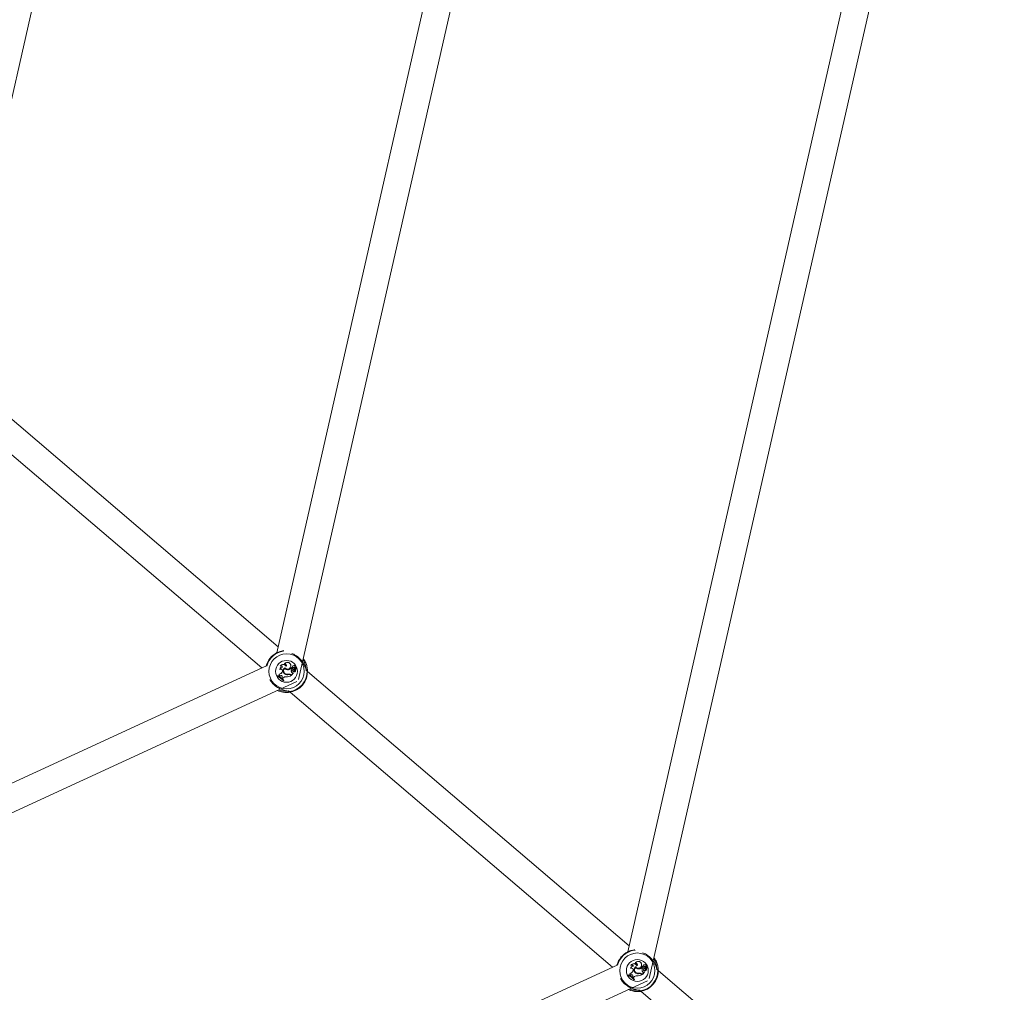
# Model space of a CAD drawing. Units: millimetres. Extents: x 0 to 42, y 0 to 29.8.
# Drawn here: x 12.5 to 13.2, y 5.6 to 6.4 of the extents above; entities that cross this region are included whole.
import ezdxf

# ---------------------------------------------------------------- set-up
doc = ezdxf.new("R2010")
doc.units = ezdxf.units.MM

msp = doc.modelspace()

# ---------------------------------------------------------------- linework, layer by layer
at = {"color": 7, "linetype": 'Continuous', "lineweight": 15}
for p, q in [((12.95601, 5.63246), (13.18747, 6.65237)), ((13.16296, 6.64077), (12.93891, 5.6535)), ((12.67804, 5.86962), (12.83436, 6.55842)), ((12.80985, 6.54682), (12.66094, 5.89067)), ((12.40007, 6.10679), (12.48125, 6.46447)), ((12.66204, 5.89551), (12.40724, 6.11291)), ((12.39339, 6.09668), (12.64893, 5.87865)), ((12.65256, 5.88032), (12.10399, 5.62726)), ((12.66339, 5.87765), (12.66333, 5.87754)), ((12.66365, 5.8802), (12.66349, 5.88005)), ((12.66527, 5.87609), (12.66511, 5.87565)), ((12.66516, 5.87563), (12.66511, 5.87565)), ((12.66533, 5.87606), (12.66516, 5.87563)), ((12.66533, 5.87606), (12.66527, 5.87609)), ((12.66546, 5.8793), (12.66538, 5.87937)), ((12.66689, 5.88161), (12.66677, 5.88147)), ((12.66717, 5.87831), (12.66718, 5.8784)), ((12.66724, 5.87883), (12.66722, 5.87875)), ((12.66832, 5.87971), (12.66833, 5.87982)), ((12.66935, 5.87729), (12.66935, 5.87735)), ((12.67179, 5.88115), (12.67184, 5.88117)), ((12.67217, 5.87801), (12.67217, 5.87808)), ((12.67274, 5.8776), (12.67217, 5.87808)), ((12.67266, 5.87759), (12.67217, 5.87801)), ((12.67246, 5.87533), (12.67251, 5.87534)), ((12.67266, 5.87759), (12.67274, 5.8776)), ((12.6727, 5.87909), (12.67267, 5.87914)), ((12.67321, 5.8781), (12.67324, 5.87805)), ((12.67338, 5.8793), (12.67328, 5.87935)), ((12.6734, 5.87658), (12.67334, 5.87659)), ((12.67385, 5.87887), (12.6739, 5.87884)), ((12.67451, 5.8779), (12.67458, 5.87797)), ((12.67455, 5.87559), (12.67453, 5.87559)), ((12.67455, 5.88026), (12.67454, 5.88034)), ((12.67468, 5.87666), (12.67473, 5.87668)), ((12.67502, 5.87857), (12.67497, 5.87861)), ((12.67505, 5.87698), (12.67499, 5.87696)), ((12.67519, 5.87819), (12.6765, 5.87837)), ((12.6752, 5.87813), (12.6765, 5.87831)), ((12.67537, 5.87875), (12.67537, 5.87881)), ((12.67558, 5.87805), (12.6765, 5.87818)), ((12.67559, 5.878), (12.67558, 5.87805)), ((12.67559, 5.878), (12.67651, 5.87813)), ((12.67562, 5.87918), (12.67561, 5.87911)), ((12.67572, 5.87708), (12.67577, 5.87709)), ((12.94001, 5.65835), (12.6852, 5.87575)), ((12.09784, 5.60093), (12.67658, 5.86791)), ((12.66151, 5.87244), (12.66125, 5.87213)), ((12.66135, 5.87215), (12.66125, 5.87213)), ((12.66153, 5.87237), (12.66135, 5.87215)), ((12.66153, 5.87237), (12.66151, 5.87244)), ((12.66257, 5.87232), (12.66247, 5.8723)), ((12.66247, 5.8723), (12.66304, 5.87201)), ((12.66257, 5.87232), (12.66304, 5.87208)), ((12.66277, 5.87368), (12.66269, 5.87372)), ((12.66343, 5.87243), (12.66304, 5.87208)), ((12.66347, 5.87239), (12.66304, 5.87201)), ((12.66304, 5.87208), (12.66304, 5.87201)), ((12.66343, 5.87243), (12.66347, 5.87239)), ((12.66501, 5.87141), (12.66479, 5.8708)), ((12.66486, 5.87082), (12.66479, 5.8708)), ((12.66479, 5.8708), (12.66541, 5.87025)), ((12.66506, 5.87139), (12.66486, 5.87082)), ((12.66486, 5.87082), (12.6654, 5.87033)), ((12.66506, 5.87139), (12.66501, 5.87141)), ((12.66579, 5.87078), (12.6654, 5.87033)), ((12.6654, 5.87033), (12.66541, 5.87025)), ((12.66583, 5.87074), (12.66541, 5.87025)), ((12.66579, 5.87078), (12.66583, 5.87074)), ((12.66605, 5.86851), (12.66632, 5.86882)), ((12.66606, 5.8686), (12.66605, 5.86851)), ((12.66606, 5.8686), (12.66624, 5.86882)), ((12.66624, 5.86882), (12.66632, 5.86882)), ((12.6674, 5.87384), (12.66743, 5.87389)), ((12.66782, 5.87405), (12.6678, 5.874)), ((12.66817, 5.87168), (12.66817, 5.87162)), ((12.67006, 5.87387), (12.67008, 5.87381)), ((12.67024, 5.87347), (12.67023, 5.87353)), ((12.6719, 5.873), (12.67194, 5.87304)), ((12.6719, 5.873), (12.67224, 5.87271)), ((12.67194, 5.87304), (12.67234, 5.8727)), ((12.67204, 5.87339), (12.672, 5.87334)), ((12.672, 5.87334), (12.67259, 5.87284)), ((12.67204, 5.87339), (12.67258, 5.87292)), ((12.67224, 5.87271), (12.67234, 5.8727)), ((12.67258, 5.87292), (12.67409, 5.87469)), ((12.67258, 5.87292), (12.67259, 5.87284)), ((12.67259, 5.87284), (12.67418, 5.87471)), ((12.67365, 5.87471), (12.67415, 5.87476)), ((12.67366, 5.87465), (12.67365, 5.87471)), ((12.67366, 5.87465), (12.67409, 5.87469)), ((12.67409, 5.87469), (12.67416, 5.87473)), ((12.67136, 5.85952), (12.9269, 5.64149)), ((12.93053, 5.64316), (12.10399, 5.26187)), ((12.94161, 5.64303), (12.94145, 5.64289)), ((12.94343, 5.64213), (12.94334, 5.64221)), ((12.94486, 5.64444), (12.94474, 5.6443)), ((12.94513, 5.64115), (12.94514, 5.64123)), ((12.94521, 5.64167), (12.94519, 5.64159)), ((12.94628, 5.64255), (12.9463, 5.64266)), ((12.94975, 5.64398), (12.94981, 5.644)), ((12.95014, 5.64085), (12.95014, 5.64092)), ((12.95071, 5.64044), (12.95014, 5.64092)), ((12.95067, 5.64193), (12.95064, 5.64198)), ((12.95117, 5.64093), (12.9512, 5.64088)), ((12.95135, 5.64214), (12.95125, 5.64219)), ((12.95182, 5.64171), (12.95187, 5.64168)), ((12.95251, 5.64309), (12.95251, 5.64318)), ((12.95298, 5.64141), (12.95294, 5.64145)), ((12.95316, 5.64102), (12.95446, 5.64121)), ((12.95316, 5.64096), (12.95447, 5.64115)), ((12.95334, 5.64159), (12.95333, 5.64165)), ((12.95355, 5.64089), (12.95447, 5.64102)), ((12.95356, 5.64083), (12.95355, 5.64089)), ((12.95356, 5.64083), (12.95447, 5.64096)), ((12.95359, 5.64202), (12.95358, 5.64194)), ((12.93948, 5.63527), (12.93922, 5.63496)), ((12.93932, 5.63499), (12.93922, 5.63496)), ((12.9395, 5.6352), (12.93932, 5.63499)), ((12.9395, 5.6352), (12.93948, 5.63527)), ((12.94053, 5.63516), (12.94044, 5.63514)), ((12.94044, 5.63514), (12.94101, 5.63484)), ((12.94053, 5.63516), (12.941, 5.63491)), ((12.94074, 5.63651), (12.94065, 5.63656)), ((12.9414, 5.63527), (12.941, 5.63491)), ((12.941, 5.63491), (12.94101, 5.63484)), ((12.94144, 5.63523), (12.94101, 5.63484)), ((12.94135, 5.64049), (12.9413, 5.64038)), ((12.9414, 5.63527), (12.94144, 5.63523)), ((12.94297, 5.63424), (12.94276, 5.63364)), ((12.94283, 5.63365), (12.94276, 5.63364)), ((12.94276, 5.63364), (12.94337, 5.63309)), ((12.94303, 5.63422), (12.94283, 5.63365)), ((12.94283, 5.63365), (12.94337, 5.63317)), ((12.94303, 5.63422), (12.94297, 5.63424)), ((12.94324, 5.63892), (12.94307, 5.63849)), ((12.94313, 5.63847), (12.94307, 5.63849)), ((12.94329, 5.6389), (12.94313, 5.63847)), ((12.94329, 5.6389), (12.94324, 5.63892)), ((12.94376, 5.63362), (12.94337, 5.63317)), ((12.9438, 5.63358), (12.94337, 5.63309)), ((12.94337, 5.63317), (12.94337, 5.63309)), ((12.94376, 5.63362), (12.9438, 5.63358)), ((12.94537, 5.63667), (12.9454, 5.63672)), ((12.94579, 5.63689), (12.94576, 5.63683)), ((12.94614, 5.63452), (12.94614, 5.63446)), ((12.94732, 5.64013), (12.94732, 5.64018)), ((12.94803, 5.63671), (12.94804, 5.63665)), ((12.94821, 5.63631), (12.9482, 5.63637)), ((12.94987, 5.63583), (12.9499, 5.63588)), ((12.94987, 5.63583), (12.9502, 5.63554)), ((12.9499, 5.63588), (12.95031, 5.63553)), ((12.95, 5.63622), (12.94997, 5.63618)), ((12.94997, 5.63618), (12.95055, 5.63567)), ((12.95, 5.63622), (12.95055, 5.63576)), ((12.95063, 5.64043), (12.95014, 5.64085)), ((12.9502, 5.63554), (12.95031, 5.63553)), ((12.95042, 5.63816), (12.95048, 5.63818)), ((12.95055, 5.63567), (12.95215, 5.63754)), ((12.95055, 5.63576), (12.95206, 5.63753)), ((12.95055, 5.63576), (12.95055, 5.63567)), ((12.95063, 5.64043), (12.95071, 5.64044)), ((12.95137, 5.63942), (12.95131, 5.63942)), ((12.95161, 5.63755), (12.95212, 5.63759)), ((12.95162, 5.63749), (12.95161, 5.63755)), ((12.95162, 5.63749), (12.95206, 5.63753)), ((12.95206, 5.63753), (12.95212, 5.63756)), ((12.95248, 5.64073), (12.95255, 5.64081)), ((12.95251, 5.63843), (12.95249, 5.63842)), ((12.95264, 5.6395), (12.9527, 5.63952)), ((12.95301, 5.63982), (12.95296, 5.6398)), ((12.95368, 5.63992), (12.95374, 5.63993)), ((13.3935, 5.27142), (12.96317, 5.63858)), ((12.09784, 5.23554), (12.95454, 5.63074)), ((12.94402, 5.63144), (12.94421, 5.63165)), ((12.94402, 5.63134), (12.94428, 5.63165)), ((12.94402, 5.63144), (12.94402, 5.63134)), ((12.94421, 5.63165), (12.94428, 5.63165)), ((12.94932, 5.62236), (13.37966, 5.25519))]:
    msp.add_line(p, q, dxfattribs=at)
at = {"color": 8, "linetype": 'Continuous', "lineweight": 15}
for p, q in [((12.68386, 5.87665), (12.68403, 5.87697)), ((12.6848, 5.87606), (12.68467, 5.87627)), ((12.66996, 5.86049), (12.67014, 5.86052)), ((12.67081, 5.85998), (12.67098, 5.85987)), ((12.96183, 5.63948), (12.96199, 5.63981)), ((12.96276, 5.6389), (12.96264, 5.6391)), ((12.94793, 5.62332), (12.94811, 5.62336)), ((12.94878, 5.62281), (12.94895, 5.62271))]:
    msp.add_line(p, q, dxfattribs=at)
at = {"color": 7, "linetype": 'Continuous', "lineweight": 15, "flags": 128}
for points in [[(12.66127, 5.89094), (12.66351, 5.89184), (12.66654, 5.89249)], [(12.67031, 5.86018), (12.6703, 5.86019), (12.6703, 5.8602)], [(12.93923, 5.65378), (12.94148, 5.65467), (12.9445, 5.65533)], [(12.94828, 5.62301), (12.94827, 5.62303), (12.94827, 5.62304)]]:
    msp.add_lwpolyline(points, dxfattribs=at)
at = {"color": 7, "linetype": 'Continuous', "lineweight": 15}
for centre, radius in [((12.66854, 5.87595), 0.01392), ((12.66854, 5.87595), 0.00866), ((12.9465, 5.63878), 0.01392), ((12.9465, 5.63878), 0.00866)]:
    msp.add_circle(centre, radius, dxfattribs=at)
for centre, radius, start, end in [((12.66854, 5.87595), 0.01667, 117.00558, 164.97259), ((12.66926, 5.88051), 0.00267, 14.31203, 158.85675), ((12.66926, 5.88051), 0.00261, 14.25773, 155.06464), ((12.66224, 5.87677), 0.00308, 278.34618, 338.76986), ((12.66224, 5.87677), 0.00313, 279.77035, 338.76986), ((12.66512, 5.8776), 0.00179, 81.71279, 181.97621), ((12.6641, 5.87654), 0.00126, 338.76986, 127.63396), ((12.66512, 5.8776), 0.00173, 78.59723, 178.33072), ((12.6641, 5.87654), 0.00132, 338.76986, 122.65435), ((12.66585, 5.87867), 0.00274, 24.82271, 149.7361), ((12.66415, 5.87894), 0.0013, 19.50599, 120.76676), ((12.66585, 5.87867), 0.00268, 22.82285, 145.3312), ((12.66415, 5.87894), 0.00136, 15.38128, 111.78702), ((12.66875, 5.87638), 0.00288, 121.57517, 242.14526), ((12.66875, 5.87638), 0.00282, 122.6836, 242.19853), ((12.66877, 5.87638), 0.00257, 128.31186, 247.76232), ((12.66877, 5.87638), 0.00251, 129.60567, 247.78058), ((12.66742, 5.88052), 0.00115, 322.78086, 124.31609), ((12.66742, 5.88052), 0.00121, 318.18409, 115.81912), ((12.66939, 5.88021), 0.00292, 220.41913, 269.25619), ((12.66939, 5.88021), 0.00286, 219.27979, 269.2827), ((12.66935, 5.8803), 0.00263, 215.99466, 19.1656), ((12.66935, 5.8803), 0.00257, 214.78209, 19.22061), ((12.66963, 5.88206), 0.00472, 266.63613, 302.63261), ((12.66963, 5.88206), 0.00478, 266.65225, 302.11347), ((12.66854, 5.87595), 0.01667, 276.89428, 2.16337), ((12.66854, 5.87595), 0.01626, 278.65626, 0.40139), ((12.67505, 5.87623), 0.00274, 150.28775, 199.27406), ((12.67294, 5.87859), 0.000615, 115.7463, 299.16565), ((12.67505, 5.87623), 0.00268, 149.25837, 199.29159), ((12.67294, 5.87859), 0.000557, 115.30567, 298.78738), ((12.67342, 5.87563), 0.00101, 197.67705, 283.59403), ((12.67342, 5.87563), 0.000951, 197.62854, 283.83703), ((12.67338, 5.8781), 0.00125, 94.43276, 124.25773), ((12.67338, 5.8781), 0.0012, 89.71361, 124.46843), ((12.674, 5.87974), 0.000814, 47.8572, 208.39232), ((12.67193, 5.87982), 0.00215, 306.61722, 333.76388), ((12.674, 5.87974), 0.000755, 43.20179, 215.76623), ((12.67193, 5.87982), 0.00221, 306.51541, 333.71233), ((12.67483, 5.8765), 0.00149, 99.60584, 176.58288), ((12.67404, 5.87654), 0.000705, 175.62558, 11.9526), ((12.67483, 5.8765), 0.00143, 102.78047, 176.60258), ((12.67404, 5.87654), 0.000647, 175.58292, 11.52194), ((12.67486, 5.87829), 0.00117, 49.84441, 149.94243), ((12.67486, 5.87829), 0.00111, 47.54003, 149.84411), ((12.67453, 5.87559), 0.0000542, 128.05789, 259.91956), ((12.674, 5.87657), 0.00107, 297.69672, 21.22229), ((12.67707, 5.87761), 0.00257, 173.57476, 201.63483), ((12.67455, 5.87679), 0.00126, 268.49543, 13.66931), ((12.67516, 5.8798), 0.000826, 303.45575, 138.35835), ((12.67516, 5.8798), 0.000768, 306.75496, 142.93967), ((12.67455, 5.87679), 0.0012, 269.76966, 13.90881), ((12.674, 5.87657), 0.00112, 299.14702, 21.34218), ((12.67707, 5.87761), 0.00251, 171.74545, 201.74943), ((12.67519, 5.87842), 0.000294, 139.52882, 270.60091), ((12.67568, 5.87729), 0.000767, 97.56021, 205.69336), ((12.67519, 5.87842), 0.000236, 139.45779, 269.71596), ((12.6754, 5.87826), 0.000556, 93.17901, 140.11919), ((12.67568, 5.87729), 0.000709, 97.53724, 205.87134), ((12.6754, 5.87826), 0.000498, 93.22289, 140.15471), ((12.67545, 5.87687), 0.00194, 55.29178, 92.41442), ((12.67545, 5.87687), 0.00188, 55.41112, 92.40234), ((12.67668, 5.87715), 0.000965, 100.17523, 183.87633), ((12.67668, 5.87715), 0.000907, 99.9583, 183.56168), ((12.6765, 5.8784), 0.000087, 275.15606, 49.20572), ((12.6765, 5.8784), 0.0000287, 272.93029, 44.64191), ((12.6765, 5.87811), 0.0000739, 285.13334, 89.99597), ((12.6765, 5.87811), 0.0000155, 291.12876, 80.33301), ((12.68452, 5.87652), 0.00067, 4.3648, 137.75813), ((12.65711, 5.86164), 0.01127, 37.52006, 68.46034), ((12.65711, 5.86164), 0.01133, 37.88407, 68.04791), ((12.65738, 5.86195), 0.01127, 37.52006, 68.46034), ((12.65738, 5.86195), 0.01121, 37.76122, 68.24766), ((12.66157, 5.87317), 0.00124, 316.21441, 26.64978), ((12.66157, 5.87317), 0.0013, 319.6087, 23.17723), ((12.66414, 5.87174), 0.000989, 338.97682, 135.61043), ((12.66414, 5.87174), 0.00093, 338.92367, 135.72569), ((12.6678, 5.86907), 0.00264, 81.78288, 139.52481), ((12.6678, 5.86907), 0.00258, 81.69797, 139.52882), ((12.6692, 5.87661), 0.0033, 236.99675, 288.41799), ((12.6692, 5.87661), 0.00324, 236.9504, 288.5074), ((12.6692, 5.87718), 0.00348, 246.18612, 284.61557), ((12.6692, 5.87718), 0.00342, 246.17266, 284.63057), ((12.66827, 5.87985), 0.00817, 269.34035, 299.05149), ((12.66827, 5.87985), 0.00823, 269.31334, 299.63537), ((12.67057, 5.87166), 0.00226, 49.52882, 102.86114), ((12.67057, 5.87166), 0.00221, 49.52882, 102.83799), ((12.67055, 5.87141), 0.00214, 49.52882, 98.52301), ((12.67055, 5.87141), 0.00208, 49.52882, 98.38438), ((12.67416, 5.87473), 0.0000327, 326.48941, 94.09756), ((12.67048, 5.86007), 0.00067, 141.29952, 274.69285), ((12.9465, 5.63878), 0.01667, 117.00558, 164.97259), ((12.94308, 5.64044), 0.00179, 81.71279, 181.97621), ((12.94308, 5.64044), 0.00173, 78.59723, 178.33072), ((12.94382, 5.64151), 0.00274, 24.82271, 149.7361), ((12.94212, 5.64177), 0.0013, 19.50599, 120.76676), ((12.94382, 5.64151), 0.00268, 22.82285, 145.3312), ((12.94212, 5.64177), 0.00136, 15.38128, 111.78702), ((12.94671, 5.63922), 0.00288, 121.57517, 242.14526), ((12.94671, 5.63922), 0.00282, 122.6836, 242.19853), ((12.94674, 5.63921), 0.00257, 128.31186, 247.76232), ((12.94674, 5.63921), 0.00251, 129.60567, 247.78058), ((12.94722, 5.64334), 0.00267, 14.31203, 158.85675), ((12.94538, 5.64335), 0.00115, 322.78086, 124.31609), ((12.94722, 5.64334), 0.00261, 14.25773, 155.06464), ((12.94538, 5.64335), 0.00121, 318.18409, 115.81912), ((12.94735, 5.64304), 0.00292, 220.41913, 269.25619), ((12.94735, 5.64304), 0.00286, 219.27979, 269.2827), ((12.94732, 5.64314), 0.00263, 215.99466, 19.1656), ((12.94732, 5.64314), 0.00257, 214.78209, 19.22061), ((12.9476, 5.6449), 0.00472, 266.63613, 302.63261), ((12.9509, 5.64142), 0.000615, 115.7463, 299.16565), ((12.9509, 5.64142), 0.000557, 115.30567, 298.78738), ((12.95134, 5.64094), 0.00125, 94.43276, 124.25773), ((12.95134, 5.64094), 0.0012, 89.71361, 124.46843), ((12.95196, 5.64258), 0.000814, 47.8572, 208.39232), ((12.94989, 5.64266), 0.00215, 306.61722, 333.76388), ((12.94989, 5.64266), 0.00221, 306.51541, 333.71233), ((12.95196, 5.64258), 0.000755, 43.20179, 215.76623), ((12.95283, 5.64112), 0.00117, 49.84441, 149.94243), ((12.95283, 5.64112), 0.00111, 47.54003, 149.84411), ((12.95313, 5.64263), 0.000826, 303.45575, 138.35835), ((12.95313, 5.64263), 0.000768, 306.75496, 142.93967), ((12.95316, 5.64126), 0.000294, 139.52882, 270.60091), ((12.95365, 5.64013), 0.000767, 97.56021, 205.69336), ((12.95316, 5.64126), 0.000236, 139.45779, 269.71596), ((12.95336, 5.64109), 0.000556, 93.17901, 140.11919), ((12.95336, 5.64109), 0.000498, 93.22289, 140.15471), ((12.95342, 5.63971), 0.00194, 55.29178, 92.41442), ((12.95342, 5.63971), 0.00188, 55.41112, 92.40234), ((12.95465, 5.63998), 0.000965, 100.17523, 183.87633), ((12.95465, 5.63998), 0.000907, 99.9583, 183.56168), ((12.95446, 5.64124), 0.0000287, 272.93029, 44.64191), ((12.95446, 5.64124), 0.000087, 275.15606, 49.20572), ((12.95447, 5.64095), 0.0000739, 285.13334, 89.99597), ((12.95447, 5.64095), 0.0000155, 291.12876, 80.33301), ((12.93508, 5.62448), 0.01127, 37.52006, 68.46034), ((12.93508, 5.62448), 0.01133, 37.88407, 68.04791), ((12.93534, 5.62479), 0.01127, 37.52006, 68.46034), ((12.93534, 5.62479), 0.01121, 37.76122, 68.24766), ((12.93954, 5.636), 0.00124, 316.21441, 26.64978), ((12.93954, 5.636), 0.0013, 319.6087, 23.17723), ((12.9402, 5.6396), 0.00308, 278.34618, 338.76986), ((12.9402, 5.6396), 0.00313, 279.77035, 338.76986), ((12.94207, 5.63938), 0.00126, 338.76986, 127.63396), ((12.94207, 5.63938), 0.00132, 338.76986, 122.65435), ((12.94211, 5.63458), 0.000989, 338.97682, 135.61043), ((12.94211, 5.63458), 0.00093, 338.92367, 135.72569), ((12.94576, 5.63191), 0.00264, 81.78288, 139.52481), ((12.94576, 5.63191), 0.00258, 81.69797, 139.52882), ((12.94717, 5.63944), 0.0033, 236.99675, 288.41799), ((12.94717, 5.63944), 0.00324, 236.9504, 288.5074), ((12.94717, 5.64002), 0.00348, 246.18612, 284.61557), ((12.94717, 5.64002), 0.00342, 246.17266, 284.63057), ((12.94624, 5.64269), 0.00817, 269.34035, 299.05149), ((12.94624, 5.64269), 0.00823, 269.31334, 299.63537), ((12.9476, 5.6449), 0.00478, 266.65225, 302.11347), ((12.94853, 5.6345), 0.00226, 49.52882, 102.86114), ((12.94853, 5.6345), 0.00221, 49.52882, 102.83799), ((12.94851, 5.63425), 0.00214, 49.52882, 98.52301), ((12.94851, 5.63425), 0.00208, 49.52882, 98.38438), ((12.9465, 5.63878), 0.01667, 276.89428, 2.16337), ((12.9465, 5.63878), 0.01626, 278.65626, 0.40139), ((12.95301, 5.63907), 0.00274, 150.28775, 199.27406), ((12.95301, 5.63907), 0.00268, 149.25837, 199.29159), ((12.95139, 5.63847), 0.00101, 197.67705, 283.59403), ((12.95139, 5.63847), 0.000951, 197.62854, 283.83703), ((12.9528, 5.63934), 0.00149, 99.60584, 176.58288), ((12.95201, 5.63937), 0.000705, 175.62558, 11.9526), ((12.95201, 5.63937), 0.000647, 175.58292, 11.52194), ((12.9528, 5.63934), 0.00143, 102.78047, 176.60258), ((12.95212, 5.63756), 0.0000327, 326.48941, 94.09756), ((12.95249, 5.63842), 0.0000542, 128.05789, 259.91956), ((12.95503, 5.64045), 0.00257, 173.57476, 201.63483), ((12.95197, 5.63941), 0.00107, 297.69672, 21.22229), ((12.95252, 5.63963), 0.00126, 268.49543, 13.66931), ((12.95252, 5.63963), 0.0012, 269.76966, 13.90881), ((12.95197, 5.63941), 0.00112, 299.14702, 21.34218), ((12.95503, 5.64045), 0.00251, 171.74545, 201.74943), ((12.95365, 5.64013), 0.000709, 97.53724, 205.87134), ((12.96249, 5.63936), 0.00067, 4.3648, 137.75813), ((12.94845, 5.6229), 0.00067, 141.29952, 274.69285)]:
    msp.add_arc(centre, radius, start, end, dxfattribs=at)
at = {"color": 8, "linetype": 'Continuous', "lineweight": 15}
for centre, radius, start, end in [((12.66854, 5.87595), 0.01626, 98.65626, 164.9318), ((12.68414, 5.87607), 0.000654, 359.28867, 67.54899), ((12.67087, 5.86051), 0.000654, 210.99518, 279.77094), ((12.9465, 5.63878), 0.01626, 98.65626, 164.9318), ((12.94417, 5.65421), 0.000655, 39.74944, 99.73511), ((12.96211, 5.6389), 0.000654, 359.28867, 67.54899), ((12.94884, 5.62335), 0.000654, 210.99518, 279.77094)]:
    msp.add_arc(centre, radius, start, end, dxfattribs=at)
at = {"color": 7, "linetype": 'Continuous', "lineweight": 15}
for points, knots in [([(12.68467, 5.87627), (12.68452, 5.87643), (12.68437, 5.87661), (12.68401, 5.87753), (12.68349, 5.87905), (12.68224, 5.88191), (12.68012, 5.88505), (12.67732, 5.88768), (12.67468, 5.88935), (12.67321, 5.88988), (12.67271, 5.89006)], [0, 0, 0, 0, 0.108901, 0.112433, 0.256737, 0.433152, 0.601021, 0.770706, 0.922246, 1, 1, 1, 1]), ([(12.68175, 5.88599), (12.68219, 5.88541), (12.68334, 5.88388), (12.68446, 5.88115), (12.68511, 5.87824), (12.68517, 5.8771), (12.68519, 5.87658)], [0, 0, 0, 0, 0.157988, 0.419313, 0.728813, 1, 1, 1, 1]), ([(12.67453, 5.87559), (12.67453, 5.87559), (12.67453, 5.87559), (12.67453, 5.87559), (12.67452, 5.87559), (12.67451, 5.87561), (12.6745, 5.87562), (12.67449, 5.87563)], [0, 0, 0, 0, 0.0029673, 0.0148371, 0.0623174, 0.2522314, 1, 1, 1, 1]), ([(12.67453, 5.87559), (12.67453, 5.87559), (12.67453, 5.87559), (12.67453, 5.87559), (12.67452, 5.87558), (12.67452, 5.87556), (12.67452, 5.87555), (12.67452, 5.87554)], [0, 0, 0, 0, 0.0029674, 0.0148374, 0.0623182, 0.2522372, 1, 1, 1, 1]), ([(12.67519, 5.87819), (12.67519, 5.87817), (12.6752, 5.87815), (12.6752, 5.87813), (12.6752, 5.87813)], [0, 0, 0, 0, 0.647928, 1, 1, 1, 1]), ([(12.6765, 5.87837), (12.6765, 5.87837), (12.6765, 5.87836), (12.6765, 5.87834), (12.6765, 5.87833), (12.6765, 5.87831)], [0, 0, 0, 0, 0.078948, 0.394739, 1, 1, 1, 1]), ([(12.67651, 5.87813), (12.67651, 5.87813), (12.67651, 5.87813), (12.67651, 5.87815), (12.6765, 5.87817), (12.6765, 5.87818), (12.6765, 5.87818)], [0, 0, 0, 0, 0.042676, 0.21338, 0.896197, 1, 1, 1, 1]), ([(12.67651, 5.8781), (12.67651, 5.8781), (12.67651, 5.87809), (12.67651, 5.87807), (12.67652, 5.87806), (12.67652, 5.87804), (12.67652, 5.87804)], [0, 0, 0, 0, 0.042677, 0.213385, 0.896216, 1, 1, 1, 1]), ([(12.67652, 5.87842), (12.67652, 5.87842), (12.67652, 5.87843), (12.67654, 5.87844), (12.67655, 5.87846), (12.67655, 5.87847)], [0, 0, 0, 0, 0.078947, 0.394734, 1, 1, 1, 1]), ([(12.68519, 5.87658), (12.68515, 5.87629), (12.6851, 5.87595), (12.68484, 5.87604), (12.6848, 5.87606)], [0, 0, 0, 0, 0.832421, 1, 1, 1, 1]), ([(12.65525, 5.86955), (12.65581, 5.86866), (12.65703, 5.86674), (12.65977, 5.86419), (12.66289, 5.86229), (12.6661, 5.86108), (12.66882, 5.86051), (12.67044, 5.86024), (12.67073, 5.86003), (12.67081, 5.85998)], [0, 0, 0, 0, 0.148382, 0.31881, 0.471013, 0.627855, 0.808605, 0.949688, 1, 1, 1, 1]), ([(12.67416, 5.87473), (12.67416, 5.87473), (12.67416, 5.87473), (12.67416, 5.87474), (12.67415, 5.87475), (12.67415, 5.87475), (12.67415, 5.87475), (12.67415, 5.87475), (12.67415, 5.87476), (12.67415, 5.87476)], [0, 0, 0, 0, 0.158393, 0.499068, 0.654281, 0.687981, 0.71034, 0.814684, 1, 1, 1, 1]), ([(12.67416, 5.87473), (12.67416, 5.87473), (12.67416, 5.87473), (12.67416, 5.87473), (12.67416, 5.87473), (12.67416, 5.87472), (12.67417, 5.87472), (12.67418, 5.87471), (12.67418, 5.87471)], [0, 0, 0, 0, 0.00083, 0.004153, 0.017442, 0.07059, 0.283171, 1, 1, 1, 1]), ([(12.67054, 5.8594), (12.6703, 5.85937), (12.66981, 5.85932), (12.66822, 5.85925), (12.6661, 5.85937), (12.66361, 5.86001), (12.66214, 5.86044), (12.66141, 5.86089), (12.66139, 5.8609)], [0, 0, 0, 0, 0.152469, 0.310819, 0.621054, 0.804017, 0.993702, 1, 1, 1, 1]), ([(12.67098, 5.85987), (12.67101, 5.85969), (12.67103, 5.85947), (12.67061, 5.85941), (12.67054, 5.8594)], [0, 0, 0, 0, 0.832274, 1, 1, 1, 1]), ([(12.94406, 5.65486), (12.94404, 5.65504), (12.94401, 5.65525), (12.94443, 5.65532), (12.9445, 5.65533)], [0, 0, 0, 0, 0.832274, 1, 1, 1, 1]), ([(12.96264, 5.6391), (12.96249, 5.63927), (12.96234, 5.63944), (12.96197, 5.64036), (12.96146, 5.64189), (12.96021, 5.64474), (12.95808, 5.64789), (12.95529, 5.65051), (12.95265, 5.65219), (12.95118, 5.65272), (12.95068, 5.6529)], [0, 0, 0, 0, 0.108901, 0.112433, 0.256737, 0.433152, 0.601021, 0.770706, 0.922246, 1, 1, 1, 1]), ([(12.95972, 5.64882), (12.96016, 5.64825), (12.96131, 5.64672), (12.96243, 5.64399), (12.96308, 5.64107), (12.96313, 5.63994), (12.96316, 5.63941)], [0, 0, 0, 0, 0.157988, 0.419313, 0.728813, 1, 1, 1, 1]), ([(12.95316, 5.64102), (12.95316, 5.64101), (12.95316, 5.64099), (12.95316, 5.64097), (12.95316, 5.64096)], [0, 0, 0, 0, 0.647928, 1, 1, 1, 1]), ([(12.95446, 5.64121), (12.95447, 5.64121), (12.95447, 5.6412), (12.95447, 5.64118), (12.95447, 5.64116), (12.95447, 5.64115)], [0, 0, 0, 0, 0.078948, 0.394739, 1, 1, 1, 1]), ([(12.95447, 5.64096), (12.95447, 5.64096), (12.95447, 5.64097), (12.95447, 5.64098), (12.95447, 5.641), (12.95447, 5.64102), (12.95447, 5.64102)], [0, 0, 0, 0, 0.042676, 0.21338, 0.896197, 1, 1, 1, 1]), ([(12.95448, 5.64126), (12.95448, 5.64126), (12.95449, 5.64126), (12.9545, 5.64128), (12.95451, 5.64129), (12.95452, 5.6413)], [0, 0, 0, 0, 0.078947, 0.394734, 1, 1, 1, 1]), ([(12.95448, 5.64093), (12.95448, 5.64093), (12.95448, 5.64093), (12.95448, 5.64091), (12.95448, 5.64089), (12.95449, 5.64088), (12.95449, 5.64088)], [0, 0, 0, 0, 0.042677, 0.213385, 0.896216, 1, 1, 1, 1]), ([(12.95212, 5.63756), (12.95212, 5.63756), (12.95212, 5.63757), (12.95212, 5.63758), (12.95212, 5.63758), (12.95212, 5.63758), (12.95212, 5.63759), (12.95212, 5.63759), (12.95212, 5.63759), (12.95212, 5.63759)], [0, 0, 0, 0, 0.158393, 0.499068, 0.654281, 0.687981, 0.71034, 0.814684, 1, 1, 1, 1]), ([(12.95212, 5.63756), (12.95212, 5.63756), (12.95212, 5.63756), (12.95212, 5.63756), (12.95212, 5.63756), (12.95213, 5.63756), (12.95214, 5.63755), (12.95214, 5.63755), (12.95215, 5.63754)], [0, 0, 0, 0, 0.00083, 0.004153, 0.017442, 0.07059, 0.283171, 1, 1, 1, 1]), ([(12.95249, 5.63842), (12.95249, 5.63842), (12.95249, 5.63842), (12.95249, 5.63842), (12.95249, 5.63843), (12.95248, 5.63844), (12.95247, 5.63846), (12.95246, 5.63847)], [0, 0, 0, 0, 0.002967, 0.014837, 0.062317, 0.252231, 1, 1, 1, 1]), ([(12.95249, 5.63842), (12.95249, 5.63842), (12.95249, 5.63842), (12.95249, 5.63842), (12.95249, 5.63842), (12.95249, 5.6384), (12.95249, 5.63838), (12.95248, 5.63837)], [0, 0, 0, 0, 0.002967, 0.014837, 0.062318, 0.252237, 1, 1, 1, 1]), ([(12.96316, 5.63941), (12.96312, 5.63913), (12.96307, 5.63879), (12.96281, 5.63888), (12.96276, 5.6389)], [0, 0, 0, 0, 0.8324209, 1, 1, 1, 1]), ([(12.93321, 5.63239), (12.93378, 5.6315), (12.93499, 5.62958), (12.93774, 5.62703), (12.94086, 5.62513), (12.94406, 5.62392), (12.94679, 5.62334), (12.94841, 5.62308), (12.9487, 5.62287), (12.94878, 5.62281)], [0, 0, 0, 0, 0.148382, 0.31881, 0.471013, 0.627855, 0.808605, 0.949688, 1, 1, 1, 1]), ([(12.9485, 5.62224), (12.94826, 5.62221), (12.94777, 5.62215), (12.94619, 5.62208), (12.94407, 5.6222), (12.94158, 5.62285), (12.94011, 5.62328), (12.93938, 5.62372), (12.93935, 5.62374)], [0, 0, 0, 0, 0.1524692, 0.3108186, 0.6210543, 0.8040167, 0.9937017, 1, 1, 1, 1]), ([(12.94895, 5.62271), (12.94897, 5.62253), (12.949, 5.62231), (12.94858, 5.62225), (12.9485, 5.62224)], [0, 0, 0, 0, 0.832274, 1, 1, 1, 1])]:
    msp.add_open_spline(points, degree=3, knots=knots, dxfattribs=at)
at = {"color": 8, "linetype": 'Continuous', "lineweight": 15}
for points, knots in [([(12.68403, 5.87697), (12.68402, 5.87747), (12.684, 5.87852), (12.68346, 5.88123), (12.68263, 5.88354), (12.68176, 5.88473), (12.68154, 5.88504)], [0, 0, 0, 0, 0.29347, 0.625887, 0.903279, 1, 1, 1, 1]), ([(12.66232, 5.86133), (12.66271, 5.86118), (12.66377, 5.86077), (12.66582, 5.86037), (12.66835, 5.86026), (12.66942, 5.86041), (12.66996, 5.86049)], [0, 0, 0, 0, 0.118192, 0.322418, 0.660309, 1, 1, 1, 1]), ([(12.96199, 5.63981), (12.96199, 5.6403), (12.96197, 5.64136), (12.96143, 5.64406), (12.96059, 5.64637), (12.95973, 5.64757), (12.95951, 5.64788)], [0, 0, 0, 0, 0.29347, 0.625887, 0.903279, 1, 1, 1, 1]), ([(12.94029, 5.62417), (12.94068, 5.62402), (12.94174, 5.6236), (12.94379, 5.6232), (12.94632, 5.6231), (12.94739, 5.62325), (12.94793, 5.62332)], [0, 0, 0, 0, 0.118192, 0.322418, 0.660309, 1, 1, 1, 1])]:
    msp.add_open_spline(points, degree=3, knots=knots, dxfattribs=at)

doc.saveas('drawing.dxf')
